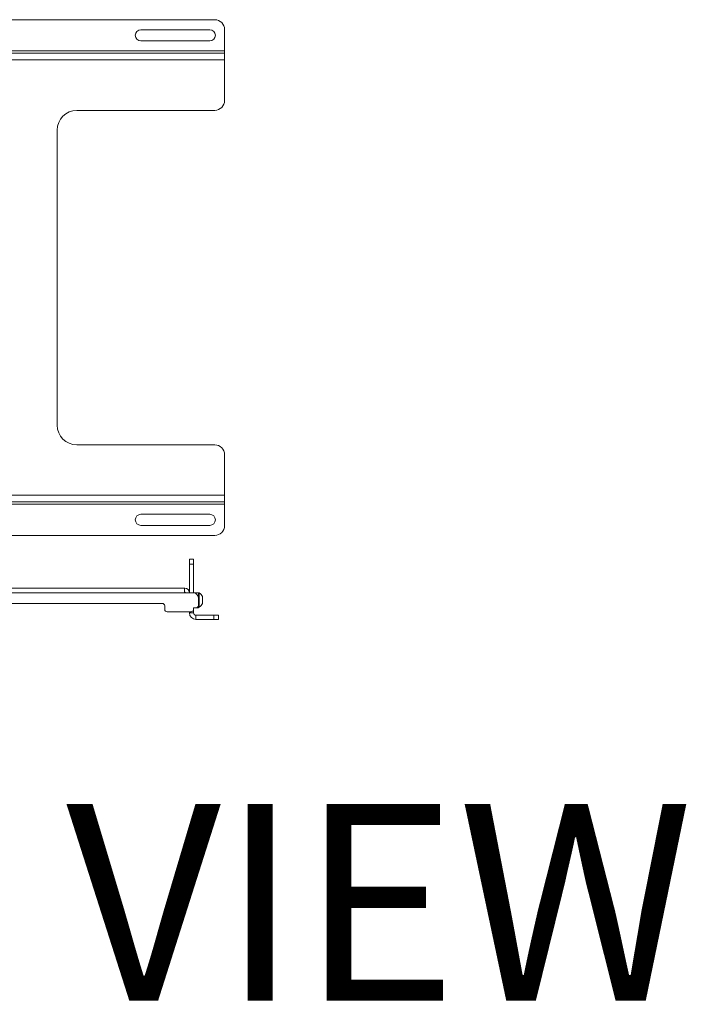
# Model space of a CAD drawing. Units: inches. Extents: x 1 to 327, y 1 to 205.
# Drawn here: x 135 to 152, y 89 to 114 of the extents above; entities that cross this region are included whole.
import ezdxf

# ---------------------------------------------------------------- set-up
doc = ezdxf.new("R2010")
doc.units = ezdxf.units.IN
doc.header["$MEASUREMENT"] = 0
doc.layers.add('LAYER0', color=7, linetype='Continuous')
doc.styles.add('SLDTEXTSTYLE0', font='TXT', dxfattribs={"width": 0.75})

msp = doc.modelspace()

# ---------------------------------------------------------------- linework, layer by layer
at = {"color": 7, "linetype": 'Continuous', "lineweight": 15}
for p, q in [((121.939, 113.566), (139.939, 113.566)), ((139.814, 113.31), (138.064, 113.31)), ((140.189, 113.316), (140.189, 112.772)), ((138.064, 113.029), (139.814, 113.029)), ((140.189, 112.712), (121.689, 112.712)), ((140.189, 112.712), (140.189, 112.772)), ((140.189, 112.712), (140.189, 112.547)), ((140.189, 111.513), (140.189, 112.547)), ((139.939, 111.263), (136.439, 111.263)), ((135.939, 110.763), (135.939, 103.263)), ((136.439, 102.763), (139.939, 102.763)), ((140.189, 101.48), (140.189, 102.513)), ((140.189, 101.48), (140.189, 101.315)), ((133.135, 101.315), (140.189, 101.315)), ((140.189, 101.255), (140.189, 101.315)), ((140.189, 100.711), (140.189, 101.255)), ((138.064, 100.998), (139.814, 100.998)), ((139.814, 100.717), (138.064, 100.717)), ((134.49, 100.461), (139.939, 100.461)), ((139.298, 99.857), (139.403, 99.857)), ((139.298, 99.732), (139.298, 99.857)), ((139.403, 99.857), (139.403, 99.732)), ((139.298, 99.732), (139.298, 99)), ((139.403, 99.732), (139.298, 99.732)), ((139.403, 99.732), (139.403, 98.999)), ((139.168, 99.12), (134.321, 99.12)), ((139.168, 99.12), (139.168, 99)), ((139.178, 99.12), (139.168, 99.12)), ((139.168, 99.015), (139.178, 99.015)), ((139.398, 99), (139.168, 99)), ((139.418, 98.998), (139.418, 99)), ((139.418, 99), (139.523, 99)), ((139.541, 99), (139.523, 99)), ((139.523, 99), (139.523, 99)), ((139.523, 99), (139.523, 98.875)), ((139.523, 98.68), (139.523, 98.875)), ((139.541, 99), (139.541, 98.639)), ((139.632, 98.908), (139.632, 98.731)), ((138.608, 98.735), (133.808, 98.735)), ((138.668, 98.58), (138.668, 98.675)), ((139.398, 98.58), (139.398, 98.62)), ((139.463, 98.62), (139.398, 98.62)), ((139.403, 98.62), (139.403, 98.492)), ((139.523, 98.62), (139.463, 98.62)), ((139.523, 98.68), (139.523, 98.62)), ((139.523, 98.639), (139.541, 98.639)), ((138.728, 98.52), (139.338, 98.52)), ((139.298, 98.52), (139.298, 98.492)), ((139.463, 98.432), (139.913, 98.432)), ((139.913, 98.327), (139.913, 98.432)), ((139.913, 98.432), (140.038, 98.432)), ((140.038, 98.432), (140.038, 98.327)), ((139.463, 98.327), (139.913, 98.327)), ((140.038, 98.327), (139.913, 98.327))]:
    msp.add_line(p, q, dxfattribs=at)
at = {"color": 8, "linetype": 'Continuous', "lineweight": 15}
for p, q in [((140.189, 112.772), (121.689, 112.772)), ((140.189, 112.547), (121.689, 112.547)), ((133.135, 101.48), (140.189, 101.48)), ((134.477, 101.255), (140.189, 101.255)), ((139.168, 99), (133.748, 99)), ((139.298, 98.492), (139.403, 98.492)), ((139.463, 98.432), (139.463, 98.327))]:
    msp.add_line(p, q, dxfattribs=at)
at = {"color": 7, "linetype": 'Continuous', "lineweight": 15}
for centre, radius, start, end in [((139.939, 113.316), 0.25, 0, 90), ((138.064, 113.17), 0.141, 90, 270), ((139.814, 113.17), 0.141, 270, 90), ((139.939, 111.513), 0.25, 270, 0), ((136.439, 110.763), 0.5, 90, 180), ((136.439, 103.263), 0.5, 180, 270), ((139.939, 102.513), 0.25, 0, 90), ((138.064, 100.857), 0.141, 90, 270), ((139.814, 100.857), 0.141, 270, 90), ((139.939, 100.711), 0.25, 270, 0), ((139.178, 99), 0.12, 0, 90), ((139.178, 99), 0.015, 0, 90), ((139.398, 98.875), 0.125, 0, 90), ((139.45, 98.82), 0.202, 26.0173, 63.1137), ((138.608, 98.675), 0.06, 0, 90), ((139.463, 98.68), 0.06, 270, 0), ((139.45, 98.82), 0.202, 296.8863, 333.9827), ((138.728, 98.58), 0.06, 180, 270), ((139.463, 98.492), 0.165, 180, 270), ((139.338, 98.58), 0.06, 270, 360), ((139.463, 98.492), 0.06, 180, 270)]:
    msp.add_arc(centre, radius, start, end, dxfattribs=at)

# ---------------------------------------------------------------- texts
at = {"layer": 'LAYER0', "insert": (112.464, 93.635), "char_height": 5, "attachment_point": 1, "style": 'SLDTEXTSTYLE0'}
msp.add_mtext('FRONT VIEW', dxfattribs=at)

doc.saveas('drawing.dxf')
